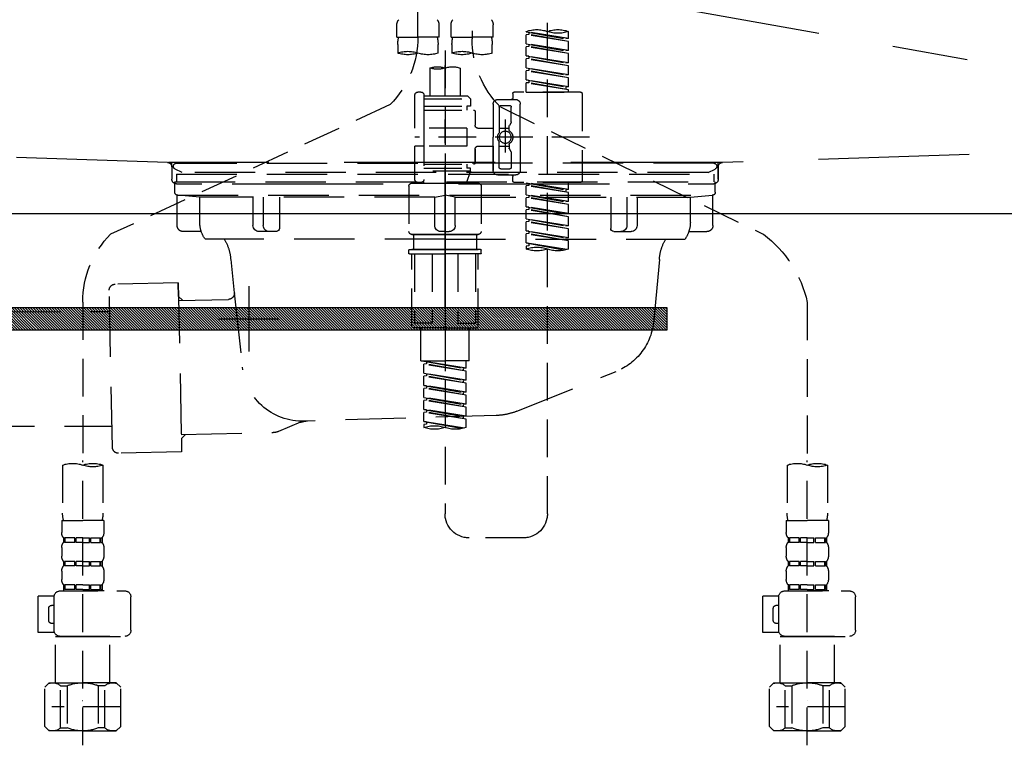
# Model space of a CAD drawing. Extents: x 83844 to 110317, y -25 to 8845.
# Drawn here: x 85081 to 85407, y 2625 to 2865 of the extents above; entities that cross this region are included whole.
import ezdxf

# ---------------------------------------------------------------- set-up
doc = ezdxf.new("R2010")
doc.units = 0
doc.header["$LTSCALE"] = 50
doc.header["$MEASUREMENT"] = 0
for name, pattern in [('CENTER', [2, 1.25, -0.25, 0.25, -0.25]), ('DASHED', [0.75, 0.5, -0.25]), ('HIDDEN', [0.375, 0.25, -0.125]), ('STYLE_01', [1.40625, 0.9375, -0.15625, 0.15625, -0.15625])]:
    doc.linetypes.add(name, pattern=pattern)
doc.layers.get('DEFPOINTS').update_dxf_attribs({"color": 146, "linetype": 'CONTINUOUS'})
for name, color, linetype in [('122-扉', 6, 'CONTINUOUS'), ('123-扉向き', 231, 'CENTER'), ('140-パーツ芯', 13, 'CENTER'), ('142-把手', 4, 'CONTINUOUS'), ('150-機器', 8, 'CONTINUOUS')]:
    doc.layers.add(name, color=color, linetype=linetype)

# ---------------------------------------------------------------- blocks, each defined once
blk = doc.blocks.new('KHB800HL-10_S2')
at = {"layer": '140-パーツ芯', "linetype": 'STYLE_01'}
blk.add_line((0, -258.2), (0, -177.84), dxfattribs=at)
at = {"layer": '150-機器', "color": 161, "linetype": 'HIDDEN', "ltscale": 4}
for p, q in [((-398.55, -200.05), (-91.95, -209.95)), ((91.95, -209.95), (398.55, -200.05)), ((-91.95, -209.95), (-90.5, -210)), ((-91.62, -210), (91.62, -210)), ((-90.5, -211.45), (-90.5, -210)), ((-90.5, -211.45), (-90.5, -215.5)), ((-90.5, -215.5), (-90.5, -211.51)), ((91.95, -209.95), (90.5, -210)), ((90.5, -211.45), (90.5, -210)), ((90.5, -211.45), (90.5, -215.5)), ((90.5, -211.51), (90.5, -215.5)), ((-80.5, -217), (-89, -217)), ((70.5, -217), (-70.5, -217)), ((89, -217), (80.5, -217))]:
    blk.add_line(p, q, dxfattribs=at)
for centre, start, end in [((-92, -211.45), 360, 88.1498), ((92, -211.45), 91.8502, 180), ((-89, -215.5), 180, 270), ((89, -215.5), 270, 0)]:
    blk.add_arc(centre, 1.5, start, end, dxfattribs=at)
blk = doc.blocks.new('F402_S')
at = {"layer": '150-機器', "color": 13, "linetype": 'DASHED', "ltscale": 0.5}
for p, q in [((8.98, -168.36), (8.98, -49.87)), ((-8.98, -53.83), (-8.98, -168.99)), ((-33.91, -326.25), (-33.91, -88.06)), ((-15.96, -168.48), (-15.96, -164.44)), ((-1.99, -168.48), (-1.99, -164.44)), ((1.99, -168.48), (1.99, -164.44)), ((15.96, -168.48), (15.96, -164.44)), ((-40.89, -168.94), (-40.89, -166.58)), ((-40.89, -168.94), (-26.93, -166.69)), ((-40.89, -169.94), (-27.78, -167.58)), ((-40.89, -169.94), (-26.93, -167.69)), ((-40.89, -168.94), (-40.04, -169.05)), ((-26.93, -166.69), (-40.04, -169.05)), ((-27.78, -166.84), (-27.78, -167.58)), ((-27.78, -167.58), (-26.93, -167.69)), ((-27.78, -167.58), (-26.93, -167.69)), ((-27.78, -167.58), (-26.93, -167.69)), ((-26.93, -166.69), (-26.93, -166.58)), ((-26.93, -170.68), (-26.93, -167.69)), ((-26.93, -170.68), (-26.93, -167.69)), ((-15.96, -168.48), (-8.98, -168.48)), ((-1.99, -168.48), (-8.98, -168.48)), ((1.99, -168.48), (8.98, -168.48)), ((15.96, -168.48), (8.98, -168.48)), ((-40.89, -172.93), (-40.89, -169.94)), ((-40.89, -172.93), (-26.93, -170.68)), ((-40.89, -173.93), (-27.78, -171.57)), ((-40.89, -173.93), (-26.93, -171.68)), ((-26.93, -170.68), (-40.04, -173.04)), ((-27.78, -170.83), (-27.78, -171.57)), ((-27.78, -170.83), (-27.78, -171.57)), ((-27.78, -171.57), (-26.93, -171.68)), ((-27.78, -171.57), (-26.93, -171.68)), ((-26.93, -174.67), (-26.93, -171.68)), ((-26.93, -174.67), (-26.93, -171.68)), ((-15.66, -173.73), (-15.66, -170.91)), ((-2.29, -170.91), (-2.29, -173.73)), ((0, -172.84), (0, -326.25)), ((2.29, -173.73), (2.29, -170.91)), ((15.66, -170.91), (15.66, -173.73)), ((-40.89, -172.93), (-40.04, -173.04)), ((-40.89, -176.92), (-40.89, -173.93)), ((-40.89, -176.92), (-26.93, -174.67)), ((-40.89, -177.92), (-27.78, -175.56)), ((-40.89, -177.92), (-26.93, -175.67)), ((-26.93, -174.67), (-40.04, -177.03)), ((-27.78, -174.8), (-27.78, -175.56)), ((-27.78, -174.82), (-27.78, -175.56)), ((-27.78, -174.82), (-27.78, -175.56)), ((-27.78, -175.56), (-26.93, -175.67)), ((-27.78, -175.56), (-26.93, -175.67)), ((-27.78, -175.56), (-26.93, -175.67)), ((-27.73, -174.8), (-26.93, -174.67)), ((-26.93, -178.66), (-26.93, -175.67)), ((-26.93, -178.66), (-26.93, -175.67)), ((-40.89, -176.92), (-40.04, -177.03)), ((-40.89, -180.91), (-40.89, -177.92)), ((-40.89, -180.91), (-26.93, -178.66)), ((-26.93, -178.66), (-40.04, -181.02)), ((-27.78, -178.81), (-27.78, -179.55)), ((-27.78, -178.81), (-27.78, -179.55)), ((-4.99, -178.69), (-4.99, -187.88)), ((4.99, -178.69), (4.99, -187.88)), ((-40.89, -181.91), (-27.78, -179.55)), ((-40.89, -181.91), (-26.93, -179.65)), ((-40.89, -180.91), (-40.04, -181.02)), ((-40.89, -184.9), (-40.89, -181.91)), ((-27.78, -179.55), (-26.93, -179.65)), ((-27.78, -179.55), (-26.93, -179.65)), ((-26.93, -182.65), (-26.93, -179.65)), ((-26.93, -182.65), (-26.93, -179.65)), ((-40.89, -184.9), (-26.93, -182.65)), ((-40.89, -185.9), (-27.78, -183.54)), ((-40.89, -185.9), (-26.93, -183.64)), ((-40.89, -184.9), (-40.04, -185)), ((-40.89, -186.64), (-40.89, -185.9)), ((-26.93, -182.65), (-40.04, -185)), ((-40.04, -185), (-40.04, -185.75)), ((-27.78, -182.78), (-27.78, -183.54)), ((-27.78, -182.8), (-27.78, -183.54)), ((-27.78, -182.8), (-27.78, -183.54)), ((-27.78, -183.54), (-26.93, -183.64)), ((-27.78, -183.54), (-26.93, -183.64)), ((-27.73, -182.78), (-26.93, -182.65)), ((-26.93, -186.64), (-26.93, -183.64)), ((-26.93, -186.64), (-26.93, -183.64)), ((-45.38, -187.13), (-45.38, -216.06)), ((-44.88, -186.64), (-22.94, -186.64)), ((-26.93, -186.64), (-40.89, -186.64)), ((-17.45, -189.13), (-23.44, -189.13)), ((-22.44, -187.13), (-22.44, -188.63)), ((-7.48, -187.88), (-8.48, -188.88)), ((6.98, -188.88), (-8.48, -188.88)), ((-8.48, -188.88), (-8.48, -191.37)), ((-4.99, -187.88), (-7.48, -187.88)), ((-4.99, -188.68), (-5.04, -188.68)), ((6.98, -187.88), (-4.99, -187.88)), ((6.98, -187.63), (6.98, -187.88)), ((6.98, -187.88), (6.98, -198.6)), ((7.98, -186.64), (8.98, -186.64)), ((9.97, -198.6), (9.97, -187.63)), ((-18.32, -191.56), (-105.43, -233.7)), ((-24.93, -201.6), (-24.93, -190.63)), ((-21.94, -196.48), (-21.94, -191.62)), ((-18.45, -191.12), (-21.44, -191.12)), ((-17.95, -191.62), (-17.95, -199.92)), ((-15.96, -190.63), (-15.96, -201.6)), ((-8.48, -191.37), (-7.23, -191.37)), ((-7.23, -191.37), (-7.23, -192.62)), ((6.98, -191.37), (-7.23, -191.37)), ((18.19, -190.79), (110.79, -233.73)), ((-9.97, -193.12), (-9.97, -197.66)), ((6.98, -192.62), (-9.47, -192.62)), ((-21.87, -196.73), (-21.31, -197.7)), ((-21.24, -199.2), (-21.24, -197.95)), ((-17.95, -198.65), (-21.24, -198.64)), ((-19.95, -195.73), (-19.95, -206.68)), ((-19.95, -196.61), (-19.95, -206.58)), ((-10.97, -198.65), (-15.96, -198.65)), ((-7.23, -198.6), (-7.23, -204.59)), ((-7.23, -198.6), (9.97, -198.6)), ((6.98, -198.6), (6.98, -215.74)), ((-47.83, -201.6), (9.97, -201.6)), ((-24.93, -201.6), (-24.93, -212.57)), ((-15.96, -212.57), (-15.96, -201.6)), ((-21.24, -204), (-21.24, -205.24)), ((-17.95, -204.55), (-21.24, -204.55)), ((-17.95, -211.57), (-17.95, -203.27)), ((-10.97, -204.54), (-15.96, -204.54)), ((-15.96, -204.54), (-15.96, -212.57)), ((-7.23, -204.59), (9.97, -204.59)), ((7.23, -204.59), (9.97, -204.59)), ((9.97, -215.56), (9.97, -204.59)), ((-21.94, -206.72), (-21.94, -211.57)), ((-21.87, -206.47), (-21.31, -205.49)), ((-9.97, -205.54), (-9.97, -210.07)), ((-9.97, -210.07), (-9.97, -205.54)), ((6.98, -210.57), (-9.47, -210.57)), ((-8.48, -211.82), (-7.23, -211.82)), ((-8.48, -212.82), (-8.48, -211.82)), ((-7.23, -210.57), (-7.23, -211.82)), ((6.98, -211.82), (-7.23, -211.82)), ((-17.45, -214.06), (-23.44, -214.06)), ((-22.44, -216.06), (-22.44, -214.56)), ((-17.45, -214.06), (-21.94, -214.06)), ((-18.45, -212.07), (-21.44, -212.07)), ((-8.48, -212.82), (6.98, -212.82)), ((-8.48, -212.82), (-6.99, -216.81)), ((-44.88, -216.56), (-22.94, -216.56)), ((-40.89, -218.92), (-40.89, -216.56)), ((-40.89, -218.92), (-26.93, -216.67)), ((-40.89, -219.92), (-27.78, -217.56)), ((-40.89, -219.92), (-26.93, -217.66)), ((-26.93, -216.67), (-40.04, -219.02)), ((-27.78, -216.82), (-27.78, -217.56)), ((-27.78, -217.56), (-26.93, -217.66)), ((-27.78, -217.56), (-26.93, -217.66)), ((-27.78, -217.56), (-26.93, -217.66)), ((-26.93, -220.66), (-26.93, -217.66)), ((-26.93, -220.66), (-26.93, -217.66)), ((-11.97, -217.8), (-11.97, -232.76)), ((-10.97, -216.81), (0, -216.81)), ((6.99, -216.81), (-6.99, -216.81)), ((10.97, -216.81), (0, -216.81)), ((7.21, -216.2), (6.99, -216.81)), ((7.98, -216.56), (8.98, -216.56)), ((11.97, -217.8), (11.97, -232.76)), ((-40.89, -218.92), (-40.04, -219.02)), ((-40.89, -222.91), (-40.89, -219.92)), ((-40.89, -222.91), (-26.93, -220.66)), ((-40.89, -223.91), (-27.78, -221.55)), ((-40.89, -223.91), (-26.93, -221.65)), ((-40.04, -219.02), (-40.04, -219.77)), ((-26.93, -220.66), (-40.04, -223.01)), ((-27.78, -220.81), (-27.78, -221.55)), ((-27.78, -220.81), (-27.78, -221.55)), ((-27.78, -221.55), (-26.93, -221.65)), ((-27.78, -221.55), (-26.93, -221.65)), ((-26.93, -224.65), (-26.93, -221.65)), ((-26.93, -224.65), (-26.93, -221.65)), ((-40.89, -222.91), (-40.04, -223.01)), ((-40.89, -226.9), (-40.89, -223.91)), ((-40.89, -226.9), (-26.93, -224.65)), ((-26.93, -224.65), (-40.04, -227)), ((-27.78, -224.78), (-27.78, -225.54)), ((-27.78, -224.8), (-27.78, -225.54)), ((-27.78, -224.8), (-27.78, -225.54)), ((-27.73, -224.77), (-26.93, -224.65)), ((-40.89, -227.9), (-27.78, -225.54)), ((-40.89, -227.9), (-26.93, -225.64)), ((-40.89, -226.9), (-40.04, -227)), ((-40.89, -230.89), (-40.89, -227.9)), ((-27.78, -225.54), (-26.93, -225.64)), ((-27.78, -225.54), (-26.93, -225.64)), ((-27.78, -225.54), (-26.93, -225.64)), ((-26.93, -228.64), (-26.93, -225.64)), ((-26.93, -228.64), (-26.93, -225.64)), ((-40.89, -230.89), (-26.93, -228.64)), ((-40.89, -231.88), (-27.78, -229.53)), ((-40.89, -231.88), (-26.93, -229.63)), ((-40.89, -230.89), (-40.04, -230.99)), ((-26.93, -228.64), (-40.04, -230.99)), ((-27.78, -228.79), (-27.78, -229.53)), ((-27.78, -228.79), (-27.78, -229.53)), ((-27.78, -229.53), (-26.93, -229.63)), ((-27.78, -229.53), (-26.93, -229.63)), ((-26.93, -232.62), (-26.93, -229.63)), ((-26.93, -232.62), (-26.93, -229.63)), ((-40.89, -234.88), (-40.89, -231.88)), ((-40.89, -234.88), (-26.93, -232.62)), ((-40.89, -235.87), (-27.78, -233.52)), ((-40.89, -235.87), (-26.93, -233.62)), ((-26.93, -232.62), (-40.04, -234.98)), ((-27.78, -232.76), (-27.78, -233.52)), ((-27.78, -232.78), (-27.78, -233.52)), ((-27.78, -232.78), (-27.78, -233.52)), ((-27.78, -233.52), (-26.93, -233.62)), ((-27.78, -233.52), (-26.93, -233.62)), ((-27.73, -232.75), (-26.93, -232.62)), ((-26.93, -236.61), (-26.93, -233.62)), ((-26.93, -236.61), (-26.93, -233.62)), ((-10.97, -233.76), (0, -233.76)), ((0, -233.76), (-10.97, -233.76)), ((-10.47, -233.76), (-10.47, -238.75)), ((0, -233.75), (-9.8, -233.75)), ((0, -233.75), (9.8, -233.75)), ((10.97, -233.76), (0, -233.76)), ((0, -233.76), (10.97, -233.76)), ((10.47, -233.76), (10.47, -238.75)), ((-40.89, -234.88), (-40.04, -234.98)), ((-40.89, -238.61), (-40.89, -235.87)), ((-40.36, -238.78), (-26.93, -236.61)), ((-26.93, -236.61), (-39.8, -238.93)), ((-27.78, -236.75), (-27.78, -237.51)), ((-27.78, -236.77), (-27.78, -237.51)), ((-27.78, -236.77), (-27.78, -237.51)), ((-27.78, -237.51), (-26.93, -237.61)), ((-27.78, -237.51), (-26.93, -237.61)), ((-27.73, -236.74), (-26.93, -236.61)), ((-26.93, -237.61), (-26.93, -238.61)), ((-11.97, -240.04), (-11.97, -238.95)), ((-11.77, -238.75), (-10.97, -238.75)), ((-11.77, -240.24), (0, -240.24)), ((-10.97, -238.75), (0, -238.75)), ((-10.47, -238.75), (-10.97, -238.75)), ((0, -238.75), (-10.97, -238.75)), ((-10.47, -238.75), (-10.97, -238.75)), ((-10.97, -264.18), (-10.97, -240.24)), ((-10.11, -240.24), (-10.11, -263.18)), ((-4.26, -240.24), (-4.26, -263.18)), ((10.97, -238.75), (0, -238.75)), ((0, -238.75), (10.97, -238.75)), ((11.77, -240.24), (0, -240.24)), ((4.26, -240.24), (4.26, -263.18)), ((10.11, -240.24), (10.11, -263.18)), ((10.47, -238.75), (10.97, -238.75)), ((10.47, -238.75), (10.97, -238.75)), ((11.77, -238.75), (10.97, -238.75)), ((10.97, -264.18), (10.97, -240.24)), ((11.97, -240.04), (11.97, -238.95)), ((-120, -256.27), (-120, -310.13)), ((120, -256.16), (120, -310.13)), ((-4.26, -263.18), (-10.11, -263.18)), ((4.26, -263.18), (10.11, -263.18)), ((0, -264.68), (-10.47, -264.68)), ((-7.98, -275.65), (-7.98, -264.68)), ((0, -264.68), (10.47, -264.68)), ((7.98, -275.65), (7.98, -264.68)), ((-7.98, -275.65), (0, -275.65)), ((-6.98, -278.01), (-6.98, -275.65)), ((-6.98, -278.01), (6.98, -275.76)), ((-6.98, -279.01), (6.13, -276.65)), ((-6.98, -279.01), (6.98, -276.76)), ((6.98, -275.76), (-6.13, -278.12)), ((7.98, -275.65), (0, -275.65)), ((6.13, -275.91), (6.13, -276.65)), ((6.13, -276.65), (6.98, -276.76)), ((6.13, -276.65), (6.98, -276.76)), ((6.13, -276.65), (6.98, -276.76)), ((6.98, -279.75), (6.98, -276.76)), ((6.98, -279.75), (6.98, -276.76)), ((-6.98, -278.01), (-6.13, -278.12)), ((-6.98, -282), (-6.98, -279.01)), ((-6.98, -282), (6.98, -279.75)), ((-6.13, -278.86), (-6.13, -278.12)), ((6.98, -279.75), (-6.13, -282.11)), ((6.13, -279.9), (6.13, -280.64)), ((6.13, -279.9), (6.13, -280.64)), ((-6.98, -283), (6.13, -280.64)), ((-6.98, -283), (6.98, -280.75)), ((-6.98, -282), (-6.13, -282.11)), ((-6.98, -285.99), (-6.98, -283)), ((-6.98, -285.99), (6.98, -283.74)), ((-6.13, -282.85), (-6.13, -282.11)), ((6.98, -283.74), (-6.13, -286.1)), ((6.13, -280.64), (6.98, -280.75)), ((6.13, -280.64), (6.98, -280.75)), ((6.18, -283.87), (6.98, -283.74)), ((6.98, -283.74), (6.98, -280.75)), ((6.98, -283.74), (6.98, -280.75)), ((-6.98, -286.99), (6.13, -284.63)), ((-6.98, -286.99), (6.98, -284.74)), ((-6.98, -285.99), (-6.13, -286.1)), ((-6.98, -289.98), (-6.98, -286.99)), ((-6.13, -286.84), (-6.13, -286.1)), ((6.13, -283.88), (6.13, -284.63)), ((6.13, -283.89), (6.13, -284.63)), ((6.13, -283.89), (6.13, -284.63)), ((6.13, -284.63), (6.98, -284.74)), ((6.13, -284.63), (6.98, -284.74)), ((6.13, -284.63), (6.98, -284.74)), ((6.98, -287.73), (6.98, -284.74)), ((6.98, -287.73), (6.98, -284.74)), ((-6.98, -289.98), (6.98, -287.73)), ((-6.98, -290.98), (6.13, -288.62)), ((-6.98, -290.98), (6.98, -288.73)), ((-6.98, -289.98), (-6.13, -290.09)), ((6.98, -287.73), (-6.13, -290.09)), ((-6.13, -290.83), (-6.13, -290.09)), ((6.13, -287.88), (6.13, -288.62)), ((6.13, -287.88), (6.13, -288.62)), ((6.13, -288.62), (6.98, -288.73)), ((6.13, -288.62), (6.98, -288.73)), ((6.98, -291.72), (6.98, -288.73)), ((6.98, -291.72), (6.98, -288.73)), ((-6.98, -293.97), (-6.98, -290.98)), ((-6.98, -293.97), (6.98, -291.72)), ((-6.98, -294.97), (6.13, -292.61)), ((-6.98, -294.97), (6.98, -292.72)), ((6.98, -291.72), (-6.13, -294.08)), ((6.13, -291.85), (6.13, -292.61)), ((6.13, -291.87), (6.13, -292.61)), ((6.13, -291.87), (6.13, -292.61)), ((6.13, -292.61), (6.98, -292.72)), ((6.13, -292.61), (6.98, -292.72)), ((6.18, -291.85), (6.98, -291.72)), ((6.98, -295.71), (6.98, -292.72)), ((6.98, -295.71), (6.98, -292.72)), ((-6.98, -293.97), (-6.13, -294.08)), ((-6.98, -297.7), (-6.98, -294.97)), ((-6.45, -297.87), (6.98, -295.71)), ((-6.13, -294.81), (-6.13, -294.08)), ((6.98, -295.71), (-5.89, -298.02)), ((6.13, -295.84), (6.13, -296.6)), ((6.13, -295.86), (6.13, -296.6)), ((6.13, -295.86), (6.13, -296.6)), ((6.13, -296.6), (6.98, -296.7)), ((6.13, -296.6), (6.98, -296.7)), ((6.18, -295.84), (6.98, -295.71)), ((6.98, -296.7), (6.98, -297.7)), ((-120, -402.9), (-120, -308.59)), ((120, -402.9), (120, -308.59)), ((-126.68, -310.13), (-126.68, -326.01)), ((-113.32, -310.13), (-113.32, -326.01)), ((113.32, -310.13), (113.32, -326.01)), ((126.68, -310.13), (126.68, -326.01)), ((-126.98, -328.44), (-126.98, -332.48)), ((-126.98, -328.44), (-120, -328.44)), ((-113.02, -328.44), (-120, -328.44)), ((-113.02, -328.44), (-113.02, -332.48)), ((113.02, -328.44), (113.02, -332.48)), ((113.02, -328.44), (120, -328.44)), ((126.98, -328.44), (120, -328.44)), ((126.98, -328.44), (126.98, -332.48)), ((-126.38, -334.22), (-126.38, -335.72)), ((-125.99, -334.22), (-126.38, -334.22)), ((-125.99, -335.72), (-126.38, -335.72)), ((-125.99, -335.72), (-125.99, -334.22)), ((-125.8, -335.72), (-125.8, -334.22)), ((-122.67, -334.22), (-125.8, -334.22)), ((-122.67, -335.72), (-125.8, -335.72)), ((-122.67, -335.72), (-122.67, -334.22)), ((-122.21, -335.72), (-122.21, -334.22)), ((-120, -334.22), (-122.21, -334.22)), ((-120, -335.72), (-122.21, -335.72)), ((-120, -334.22), (-117.79, -334.22)), ((-120, -335.72), (-117.79, -335.72)), ((-117.79, -335.72), (-117.79, -334.22)), ((-117.33, -335.72), (-117.33, -334.22)), ((-117.33, -334.22), (-114.2, -334.22)), ((-117.33, -335.72), (-114.2, -335.72)), ((-114.2, -335.72), (-114.2, -334.22)), ((-114.01, -335.72), (-114.01, -334.22)), ((-114.01, -334.22), (-113.62, -334.22)), ((-114.01, -335.72), (-113.62, -335.72)), ((-113.62, -334.22), (-113.62, -335.72)), ((-25.93, -334.22), (-7.98, -334.22)), ((113.62, -334.22), (113.62, -335.72)), ((114.01, -334.22), (113.62, -334.22)), ((114.01, -335.72), (113.62, -335.72)), ((114.01, -335.72), (114.01, -334.22)), ((114.2, -335.72), (114.2, -334.22)), ((117.33, -334.22), (114.2, -334.22)), ((117.33, -335.72), (114.2, -335.72)), ((117.33, -335.72), (117.33, -334.22)), ((117.79, -335.72), (117.79, -334.22)), ((120, -334.22), (117.79, -334.22)), ((120, -335.72), (117.79, -335.72)), ((120, -334.22), (122.21, -334.22)), ((120, -335.72), (122.21, -335.72)), ((122.21, -335.72), (122.21, -334.22)), ((122.67, -335.72), (122.67, -334.22)), ((122.67, -334.22), (125.8, -334.22)), ((122.67, -335.72), (125.8, -335.72)), ((125.8, -335.72), (125.8, -334.22)), ((125.99, -335.72), (125.99, -334.22)), ((125.99, -334.22), (126.38, -334.22)), ((125.99, -335.72), (126.38, -335.72)), ((126.38, -334.22), (126.38, -335.72)), ((-126.98, -337.46), (-126.98, -340.26)), ((-113.02, -337.46), (-113.02, -340.26)), ((113.02, -337.46), (113.02, -340.26)), ((126.98, -337.46), (126.98, -340.26)), ((-126.38, -342), (-126.38, -343.5)), ((-125.99, -342), (-126.38, -342)), ((-125.99, -343.5), (-125.99, -342)), ((-125.8, -343.5), (-125.8, -342)), ((-122.67, -342), (-125.8, -342)), ((-122.67, -343.5), (-122.67, -342)), ((-122.21, -343.5), (-122.21, -342)), ((-120, -342), (-122.21, -342)), ((-120, -342), (-117.79, -342)), ((-117.79, -343.5), (-117.79, -342)), ((-117.33, -343.5), (-117.33, -342)), ((-117.33, -342), (-114.2, -342)), ((-114.2, -343.5), (-114.2, -342)), ((-114.01, -343.5), (-114.01, -342)), ((-114.01, -342), (-113.62, -342)), ((-113.62, -342), (-113.62, -343.5)), ((113.62, -342), (113.62, -343.5)), ((114.01, -342), (113.62, -342)), ((114.01, -343.5), (114.01, -342)), ((114.2, -343.5), (114.2, -342)), ((117.33, -342), (114.2, -342)), ((117.33, -343.5), (117.33, -342)), ((117.79, -343.5), (117.79, -342)), ((120, -342), (117.79, -342)), ((120, -342), (122.21, -342)), ((122.21, -343.5), (122.21, -342)), ((122.67, -343.5), (122.67, -342)), ((122.67, -342), (125.8, -342)), ((125.8, -343.5), (125.8, -342)), ((125.99, -343.5), (125.99, -342)), ((125.99, -342), (126.38, -342)), ((126.38, -342), (126.38, -343.5)), ((-126.98, -345.24), (-126.98, -348.03)), ((-125.99, -343.5), (-126.38, -343.5)), ((-122.67, -343.5), (-125.8, -343.5)), ((-120, -343.5), (-122.21, -343.5)), ((-120, -343.5), (-117.79, -343.5)), ((-117.33, -343.5), (-114.2, -343.5)), ((-114.01, -343.5), (-113.62, -343.5)), ((-113.02, -345.24), (-113.02, -348.03)), ((113.02, -345.24), (113.02, -348.03)), ((114.01, -343.5), (113.62, -343.5)), ((117.33, -343.5), (114.2, -343.5)), ((120, -343.5), (117.79, -343.5)), ((120, -343.5), (122.21, -343.5)), ((122.67, -343.5), (125.8, -343.5)), ((125.99, -343.5), (126.38, -343.5)), ((126.98, -345.24), (126.98, -348.03)), ((-112.52, -351.78), (-133.96, -351.78)), ((-127.08, -351.78), (-120, -351.78)), ((-125.99, -349.78), (-126.38, -349.78)), ((-126.38, -349.78), (-126.38, -351.78)), ((-125.99, -351.28), (-126.38, -351.28)), ((-125.99, -351.28), (-125.99, -349.78)), ((-122.67, -349.78), (-125.8, -349.78)), ((-125.8, -351.28), (-125.8, -349.78)), ((-122.67, -351.28), (-125.8, -351.28)), ((-122.67, -351.28), (-122.67, -349.78)), ((-120, -349.78), (-122.21, -349.78)), ((-122.21, -351.28), (-122.21, -349.78)), ((-120, -351.28), (-122.21, -351.28)), ((-120, -349.78), (-117.79, -349.78)), ((-120, -351.28), (-117.79, -351.28)), ((-117.79, -351.28), (-117.79, -349.78)), ((-117.33, -349.78), (-114.2, -349.78)), ((-117.33, -351.28), (-117.33, -349.78)), ((-117.33, -351.28), (-114.2, -351.28)), ((-114.2, -351.28), (-114.2, -349.78)), ((-114.01, -349.78), (-113.62, -349.78)), ((-114.01, -351.28), (-114.01, -349.78)), ((-114.01, -351.28), (-113.62, -351.28)), ((-113.62, -349.78), (-113.62, -351.78)), ((127.48, -351.78), (106.04, -351.78)), ((112.92, -351.78), (120, -351.78)), ((114.01, -349.78), (113.62, -349.78)), ((113.62, -349.78), (113.62, -351.78)), ((114.01, -351.28), (113.62, -351.28)), ((114.01, -351.28), (114.01, -349.78)), ((117.33, -349.78), (114.2, -349.78)), ((114.2, -351.28), (114.2, -349.78)), ((117.33, -351.28), (114.2, -351.28)), ((117.33, -351.28), (117.33, -349.78)), ((120, -349.78), (117.79, -349.78)), ((117.79, -351.28), (117.79, -349.78)), ((120, -351.28), (117.79, -351.28)), ((120, -349.78), (122.21, -349.78)), ((120, -351.28), (122.21, -351.28)), ((122.21, -351.28), (122.21, -349.78)), ((122.67, -349.78), (125.8, -349.78)), ((122.67, -351.28), (122.67, -349.78)), ((122.67, -351.28), (125.8, -351.28)), ((125.8, -351.28), (125.8, -349.78)), ((125.99, -349.78), (126.38, -349.78)), ((125.99, -351.28), (125.99, -349.78)), ((125.99, -351.28), (126.38, -351.28)), ((126.38, -349.78), (126.38, -351.78)), ((-135.96, -364.84), (-135.96, -353.77)), ((-110.54, -353.57), (-105.24, -353.57)), ((-110.53, -364.84), (-110.53, -353.77)), ((-105.24, -365.54), (-105.24, -353.57)), ((104.04, -364.84), (104.04, -353.77)), ((129.46, -353.57), (134.76, -353.57)), ((129.47, -364.84), (129.47, -353.77)), ((134.76, -365.54), (134.76, -353.57)), ((-109.73, -356.56), (-110.53, -356.56)), ((-108.73, -361.55), (-108.73, -357.56)), ((130.27, -356.56), (129.47, -356.56)), ((131.27, -361.55), (131.27, -357.56)), ((-110.53, -362.55), (-109.73, -362.55)), ((129.47, -362.55), (130.27, -362.55)), ((-120, -366.84), (-133.96, -366.84)), ((-128.88, -366.84), (-128.98, -366.93)), ((-128.98, -366.93), (-120, -366.93)), ((-128.98, -382.19), (-128.98, -366.93)), ((-120, -366.84), (-112.52, -366.84)), ((-111.02, -366.93), (-120, -366.93)), ((-111.12, -366.84), (-111.02, -366.93)), ((-111.02, -382.19), (-111.02, -366.93)), ((-110.65, -365.54), (-105.24, -365.54)), ((120, -366.84), (106.04, -366.84)), ((111.12, -366.84), (111.02, -366.93)), ((111.02, -366.93), (120, -366.93)), ((111.02, -382.19), (111.02, -366.93)), ((120, -366.84), (127.48, -366.84)), ((128.98, -366.93), (120, -366.93)), ((128.88, -366.84), (128.98, -366.93)), ((128.98, -382.19), (128.98, -366.93)), ((129.35, -365.54), (134.76, -365.54)), ((-132.57, -383.69), (-131.07, -382.19)), ((-132.57, -396.66), (-132.57, -383.69)), ((-131.07, -382.19), (-120, -382.19)), ((-129.93, -382.19), (-120, -382.19)), ((-127.37, -383.19), (-125.13, -383.19)), ((-127.37, -397.15), (-127.37, -383.19)), ((-125.13, -383.19), (-125.13, -397.15)), ((-110.07, -382.19), (-120, -382.19)), ((-108.93, -382.19), (-120, -382.19)), ((-112.63, -383.19), (-114.87, -383.19)), ((-114.87, -383.19), (-114.87, -397.15)), ((-112.63, -397.15), (-112.63, -383.19)), ((-107.43, -383.69), (-108.93, -382.19)), ((-107.43, -396.66), (-107.43, -383.69)), ((107.43, -383.69), (108.93, -382.19)), ((107.43, -396.66), (107.43, -383.69)), ((108.93, -382.19), (120, -382.19)), ((110.07, -382.19), (120, -382.19)), ((112.63, -383.19), (114.87, -383.19)), ((112.63, -397.15), (112.63, -383.19)), ((114.87, -383.19), (114.87, -397.15)), ((129.93, -382.19), (120, -382.19)), ((131.07, -382.19), (120, -382.19)), ((127.37, -383.19), (125.13, -383.19)), ((125.13, -383.19), (125.13, -397.15)), ((127.37, -397.15), (127.37, -383.19)), ((132.57, -383.69), (131.07, -382.19)), ((132.57, -396.66), (132.57, -383.69)), ((-132.57, -390.17), (-109.78, -390.17)), ((-120, -388.18), (-119.96, -388.18)), ((107.43, -390.17), (130.22, -390.17)), ((120, -388.18), (120.04, -388.18)), ((-132.57, -396.66), (-131.07, -398.15)), ((-127.37, -397.15), (-125.13, -397.15)), ((-112.63, -397.15), (-114.87, -397.15)), ((-107.43, -396.66), (-108.93, -398.15)), ((107.43, -396.66), (108.93, -398.15)), ((112.63, -397.15), (114.87, -397.15)), ((127.37, -397.15), (125.13, -397.15)), ((132.57, -396.66), (131.07, -398.15)), ((-120, -398.15), (-131.07, -398.15)), ((-120, -398.15), (-108.93, -398.15)), ((120, -398.15), (108.93, -398.15)), ((120, -398.15), (131.07, -398.15))]:
    blk.add_line(p, q, dxfattribs=at)
blk.add_circle((-19.95, -201.6), 1.99, dxfattribs=at)
for centre, radius, start, end in [((-13.11, -164.44), 2.84, 142.1507, 180), ((-4.84, -164.44), 2.84, 0, 37.8493), ((4.84, -164.44), 2.84, 142.1507, 180), ((13.11, -164.44), 2.84, 0, 37.8493), ((-37.4, -176.45), 10.47, 70.5288, 109.4712), ((-30.42, -176.45), 10.47, 70.5288, 109.4712), ((-37.4, -156.71), 10.47, 250.5288, 289.4712), ((-40.89, -168.99), 31.92, 315, 0), ((-5.68, -170.91), 9.97, 165.9301, 180), ((-12.27, -170.91), 9.97, 0, 14.0699), ((12.27, -170.91), 9.97, 165.9301, 180), ((40.89, -168.36), 31.92, 180, 224.6508), ((5.68, -170.91), 9.97, 0, 14.0699), ((-12.32, -164.28), 10.02, 250.5288, 289.4712), ((-5.64, -183.18), 10.02, 70.5288, 109.4712), ((-5.64, -164.28), 10.02, 250.5288, 289.4712), ((5.64, -164.28), 10.02, 250.5288, 289.4712), ((12.32, -183.18), 10.02, 70.5288, 109.4712), ((12.32, -164.28), 10.02, 250.5288, 289.4712), ((-2.49, -185.74), 7.48, 70.5288, 109.4712), ((2.49, -185.74), 7.48, 70.5288, 109.4712), ((2.49, -171.63), 7.48, 250.5288, 289.4712), ((-44.88, -187.13), 0.499, 90, 180), ((-23.44, -190.63), 1.5, 90, 180), ((-22.94, -187.13), 0.499, 0, 90), ((-21.94, -188.63), 0.499, 180, 270), ((-17.45, -190.63), 1.5, 0, 90), ((7.98, -187.63), 0.997, 90, 180), ((8.98, -187.63), 0.997, 0, 90), ((-21.44, -191.62), 0.499, 90, 180), ((-18.45, -191.62), 0.499, 0, 90), ((-9.47, -193.12), 0.499, 90, 180), ((-21.44, -196.48), 0.499, 180, 210), ((-21.74, -197.95), 0.499, 0, 30), ((-10.97, -197.66), 0.997, 270, 0), ((-20.03, -201.55), 2.41, 126.0657, 181.0877), ((-20.03, -201.64), 2.41, 178.9123, 233.9343), ((-21.74, -199.2), 0.499, 306.0657, 0), ((-17.45, -199.92), 0.499, 180, 214.0506), ((-19.87, -201.55), 2.41, 358.9123, 34.0506), ((-19.87, -201.64), 2.41, 325.9494, 1.0877), ((-21.74, -204), 0.499, 0, 53.9343), ((-21.74, -205.24), 0.499, 330, 0), ((-17.45, -203.27), 0.499, 145.9494, 180), ((-10.97, -205.54), 0.997, 0, 90), ((-21.44, -206.72), 0.499, 150, 180), ((-21.44, -211.57), 0.499, 180, 270), ((-18.45, -211.57), 0.499, 270, 0), ((-9.47, -210.07), 0.499, 180, 270), ((-9.47, -210.07), 0.499, 180, 270), ((-23.44, -212.57), 1.5, 180, 270), ((-21.94, -214.56), 0.499, 90, 180), ((-17.45, -212.57), 1.5, 270, 0), ((-17.45, -212.57), 1.5, 270, 0), ((-44.88, -216.06), 0.499, 180, 270), ((-22.94, -216.06), 0.499, 270, 0), ((-10.97, -217.8), 0.997, 90, 180), ((7.98, -215.56), 0.997, 180.0133, 270), ((8.98, -215.56), 0.997, 270, 0), ((10.97, -217.8), 0.997, 0, 90), ((-82.55, -264.46), 38.34, 126.6492, 167.6612), ((-10.97, -232.76), 0.997, 180, 270), ((10.97, -232.76), 0.997, 270, 0), ((88.08, -256.16), 31.92, 0, 44.6508), ((-30.42, -248.48), 10.47, 70.5288, 109.4712), ((-37.4, -228.74), 10.47, 250.5288, 289.4712), ((-30.42, -228.74), 10.47, 250.5288, 289.4712), ((-11.77, -238.95), 0.199, 90, 180), ((-11.77, -240.04), 0.199, 180, 270), ((11.77, -238.95), 0.199, 0, 90), ((11.77, -240.04), 0.199, 270, 0), ((-10.47, -264.18), 0.499, 180, 270), ((10.47, -264.18), 0.499, 270, 0), ((-3.49, -287.83), 10.47, 250.5288, 289.4712), ((3.49, -307.57), 10.47, 70.5288, 109.4712), ((3.49, -287.83), 10.47, 250.5288, 289.4712), ((-123.34, -319.58), 10.02, 70.5288, 109.4712), ((-116.66, -319.58), 10.02, 70.5288, 109.4712), ((116.66, -319.58), 10.02, 70.5288, 109.4712), ((123.34, -319.58), 10.02, 70.5288, 109.4712), ((-123.34, -300.68), 10.02, 250.5288, 289.4712), ((116.66, -300.68), 10.02, 250.5288, 289.4712), ((-116.71, -326.01), 9.97, 180, 194.0699), ((-123.29, -326.01), 9.97, 345.9301, 0), ((123.29, -326.01), 9.97, 180, 194.0699), ((116.71, -326.01), 9.97, 345.9301, 0), ((-25.93, -326.25), 7.98, 180, 270), ((-7.98, -326.25), 7.98, 270, 0), ((-124.14, -332.48), 2.84, 180, 217.8493), ((-115.86, -332.48), 2.84, 322.1507, 0), ((115.86, -332.48), 2.84, 180, 217.8493), ((124.14, -332.48), 2.84, 322.1507, 0), ((-124.14, -337.46), 2.84, 142.1507, 180), ((-115.86, -337.46), 2.84, 0, 37.8493), ((115.86, -337.46), 2.84, 142.1507, 180), ((124.14, -337.46), 2.84, 0, 37.8493), ((-124.14, -340.26), 2.84, 180, 217.8493), ((-115.86, -340.26), 2.84, 322.1507, 0), ((115.86, -340.26), 2.84, 180, 217.8493), ((124.14, -340.26), 2.84, 322.1507, 0), ((-124.14, -345.24), 2.84, 142.1507, 180), ((-115.86, -345.24), 2.84, 0, 37.8493), ((115.86, -345.24), 2.84, 142.1507, 180), ((124.14, -345.24), 2.84, 0, 37.8493), ((-124.14, -348.03), 2.84, 180, 217.8493), ((-115.86, -348.03), 2.84, 322.1507, 0), ((115.86, -348.03), 2.84, 180, 217.8493), ((124.14, -348.03), 2.84, 322.1507, 0), ((-133.96, -353.77), 1.99, 90, 180), ((-112.52, -353.77), 1.99, 0, 90), ((106.04, -353.77), 1.99, 90, 180), ((127.48, -353.77), 1.99, 0, 90), ((-109.73, -357.56), 0.997, 0, 90), ((130.27, -357.56), 0.997, 0, 90), ((-109.73, -361.55), 0.997, 270, 0), ((130.27, -361.55), 0.997, 270, 0), ((-133.96, -364.84), 1.99, 180.001, 270), ((-112.52, -364.84), 1.99, 270, 359.999), ((106.04, -364.84), 1.99, 180.001, 270), ((127.48, -364.84), 1.99, 270, 359.999), ((-129.97, -386.08), 3.89, 48.036, 110.221), ((-120.03, -396.08), 13.89, 89.864, 111.555), ((-119.97, -396.08), 13.89, 68.445, 90.136), ((-110.03, -386.08), 3.89, 69.779, 131.964), ((110.03, -386.08), 3.89, 48.036, 110.221), ((119.97, -396.08), 13.89, 89.864, 111.555), ((120.03, -396.08), 13.89, 68.445, 90.136), ((129.97, -386.08), 3.89, 69.779, 131.964), ((-129.97, -394.26), 3.89, 249.779, 311.964), ((-120, -384.43), 13.72, 248.018, 270), ((-120, -384.43), 13.72, 270, 291.982), ((-110.03, -394.26), 3.89, 228.036, 290.221), ((110.03, -394.26), 3.89, 249.779, 311.964), ((120, -384.43), 13.72, 248.018, 270), ((120, -384.43), 13.72, 270, 291.982), ((129.97, -394.26), 3.89, 228.036, 290.221)]:
    blk.add_arc(centre, radius, start, end, dxfattribs=at)
blk = doc.blocks.new('排水ﾄﾗｯﾌﾟ_破線-1')
at = {"layer": '150-機器', "color": 13, "linetype": 'CENTER'}
blk.add_line((-0.01, 3), (-0.01, -103.67), dxfattribs=at)
at = {"layer": '150-機器', "color": 13, "linetype": 'DASHED', "ltscale": 0.8}
for p, q in [((-87.12, -3.23), (-89.44, -2.12)), ((-89.01, -0.22), (-0.01, -0.22)), ((-87.12, -3.23), (87.1, -3.23)), ((88.99, -0.22), (-0.01, -0.22)), ((87.1, -3.23), (89.43, -2.12)), ((-89.51, -9.82), (-89.51, -6.32)), ((89.49, -6.32), (-89.51, -6.32)), ((-89.01, -3.82), (-89.01, -6.32)), ((88.99, -3.82), (-89.01, -3.82)), ((88.99, -3.82), (88.99, -6.32)), ((89.49, -9.82), (89.49, -6.32)), ((-88.76, -20.82), (-88.76, -10.82)), ((-81.26, -11.46), (-88.55, -10.82)), ((88.54, -10.82), (-88.55, -10.82)), ((-81.26, -19.67), (-81.26, -11.46)), ((-3.41, -11.46), (-81.26, -11.46)), ((3.39, -11.46), (81.24, -11.46)), ((81.24, -11.46), (88.54, -10.82)), ((81.24, -19.67), (81.24, -11.46)), ((88.74, -20.82), (88.74, -10.82)), ((-80.75, -22.82), (-86.76, -22.82)), ((80.73, -22.82), (86.74, -22.82)), ((-0.01, -25.32), (-79.51, -25.32)), ((-0.01, -25.32), (79.49, -25.32)), ((-71.01, -32.12), (-69.13, -52.43)), ((70.99, -32.12), (69.79, -43.06)), ((88.38, -39.81), (87.24, -95.8)), ((88.29, -44.28), (88.38, -39.81)), ((88.38, -39.81), (109.27, -40.24)), ((110.17, -94.27), (111.23, -42.28)), ((69.79, -43.06), (67.08, -67.71)), ((88.26, -45.61), (71.74, -45.27)), ((86.93, -45.58), (88.29, -44.28)), ((267.39, -49.71), (111.09, -49.28)), ((-23.8, -82.3), (-56.64, -69.16)), ((-16.97, -83.72), (46.07, -85.59)), ((47.84, -85.97), (55.12, -89)), ((246.02, -87.28), (110.31, -87.27)), ((87.35, -90), (56.94, -89.38)), ((86.02, -89.97), (87.33, -91.33)), ((87.33, -91.33), (87.24, -95.8)), ((87.24, -95.8), (108.13, -96.23))]:
    blk.add_line(p, q, dxfattribs=at)
at = {"layer": '150-機器', "color": 13, "linetype": 'DASHED', "ltscale": 0.8, "flags": 128}
for points in [[(-89.01, -0.22, 0.350162), (-89.98, -1, 0.350162), (-89.44, -2.12)], [(89.43, -2.12, 0.350162), (89.97, -1, 0.350162), (88.99, -0.22)], [(-89.51, -9.82, 0.198912), (-89.21, -10.52, 0.198912), (-88.51, -10.82)], [(88.49, -10.82, 0.198912), (89.2, -10.52, 0.198912), (89.49, -9.82)], [(-88.76, -20.82, 0.198912), (-88.17, -22.23, 0.198912), (-86.76, -22.82)], [(-81.26, -19.67, 0.075216), (-80.81, -22.62, 0.075216), (-79.51, -25.32)], [(79.49, -25.32, 0.075216), (80.8, -22.62, 0.075216), (81.24, -19.67)], [(86.74, -22.82, 0.198912), (88.16, -22.23, 0.198912), (88.74, -20.82)], [(-71.01, -32.12, 0.059994), (-71.65, -28.59, 0.059994), (-73.12, -25.32)], [(73.11, -25.32, 0.059994), (71.64, -28.59, 0.059994), (70.99, -32.12)], [(111.23, -42.28, 0.198912), (110.67, -40.85, 0.198912), (109.27, -40.24)], [(69.79, -43.06, 0.210515), (70.28, -44.59, 0.210515), (71.74, -45.27)], [(-69.13, -52.43, 0.138146), (-65.24, -62.56, 0.138146), (-56.64, -69.16)], [(45.6, -85.58, 0.195777), (59.98, -81.02, 0.195777), (67.08, -67.71)], [(-23.8, -82.3, 0.043893), (-20.45, -83.31, 0.043893), (-16.97, -83.72)], [(47.84, -85.97, 0.04562), (46.97, -85.7, 0.04562), (46.07, -85.59)], [(55.12, -89, 0.046779), (56.01, -89.28, 0.046779), (56.94, -89.38)], [(108.13, -96.23, 0.198912), (109.56, -95.67, 0.198912), (110.17, -94.27)]]:
    blk.add_lwpolyline(points, format="xyb", dxfattribs=at)
at = {"layer": 'DEFPOINTS', "ltscale": 0.1}
for p, q in [((-63.62, -11.46), (-63.62, -20.82)), ((-60.22, -11.46), (-60.22, -20.82)), ((-54.87, -11.46), (-54.87, -21.82)), ((-3.41, -11.46), (-0.01, -10.82)), ((-3.41, -20.82), (-3.41, -11.46)), ((3.39, -11.46), (-0.01, -10.82)), ((3.39, -20.82), (3.39, -11.46)), ((54.85, -11.46), (54.85, -21.82)), ((60.21, -11.46), (60.21, -20.82)), ((63.61, -11.46), (63.61, -20.82)), ((-55.87, -22.82), (-61.62, -22.82)), ((-0.01, -22.82), (-1.41, -22.82)), ((-0.01, -22.82), (1.39, -22.82)), ((55.85, -22.82), (61.61, -22.82))]:
    blk.add_line(p, q, dxfattribs=at)
at = {"layer": 'DEFPOINTS', "ltscale": 0.1, "flags": 128}
for points in [[(-63.62, -20.82, 0.198912), (-63.03, -22.23, 0.198912), (-61.62, -22.82)], [(-60.22, -20.82, 0.198912), (-59.63, -22.23, 0.198912), (-58.22, -22.82)], [(-55.87, -22.82, 0.198912), (-55.16, -22.52, 0.198912), (-54.87, -21.82)], [(-3.41, -20.82, 0.198912), (-2.82, -22.23, 0.198912), (-1.41, -22.82)], [(1.39, -22.82, 0.198912), (2.81, -22.23, 0.198912), (3.39, -20.82)], [(54.85, -21.82, 0.198912), (55.15, -22.52, 0.198912), (55.85, -22.82)], [(58.21, -22.82, 0.198912), (59.62, -22.23, 0.198912), (60.21, -20.82)], [(61.61, -22.82, 0.198912), (63.02, -22.23, 0.198912), (63.61, -20.82)]]:
    blk.add_lwpolyline(points, format="xyb", dxfattribs=at)
blk = doc.blocks.new('P256_277')
at = {"layer": '122-扉'}
h = blk.add_hatch(dxfattribs=at)
h.set_pattern_fill('ANSI31', color=256, scale=5, style=0)
h.set_pattern_definition([(45, (-289683.09336, 26709.8852), (-0.4419417382, 0.4419417382), [])])
h.paths.add_polyline_path([(-138.5, 7.5), (-138.5, 0), (138.5, 0), (138.5, 7.5)])
blk.add_lwpolyline([(-138.5, 7.5), (-138.5, 0), (138.5, 0), (138.5, 7.5)], close=True, dxfattribs=at)
at = {"layer": 'DEFPOINTS', "linetype": 'CENTER'}
for p, q in [((0, 14.55), (0, -7.05)), ((9.91, 3.75), (-9.91, 3.75))]:
    blk.add_line(p, q, dxfattribs=at)

msp = doc.modelspace()

# ---------------------------------------------------------------- linework, layer by layer
at = {"layer": '122-扉'}
msp.add_line((85682.22, 2800.49), (84632.22, 2800.49), dxfattribs=at)
at = {"layer": '123-扉向き', "ltscale": 2}
msp.add_line((84632.22, 2987.49), (85682.22, 2800.49), dxfattribs=at)

# ---------------------------------------------------------------- block references
at = {"layer": '142-把手', "xscale": -1}
msp.add_blockref('P256_277', (85157.22, 2762.04), dxfattribs=at)
at = {"layer": '150-機器', "xscale": -1}
for name, p in [('F402_S', (85222.22, 3027.49)), ('KHB800HL-10_S2', (85222.22, 3027.49)), ('排水ﾄﾗｯﾌﾟ_破線-1', (85222.22, 2817.49))]:
    msp.add_blockref(name, p, dxfattribs=at)

doc.saveas('drawing.dxf')
